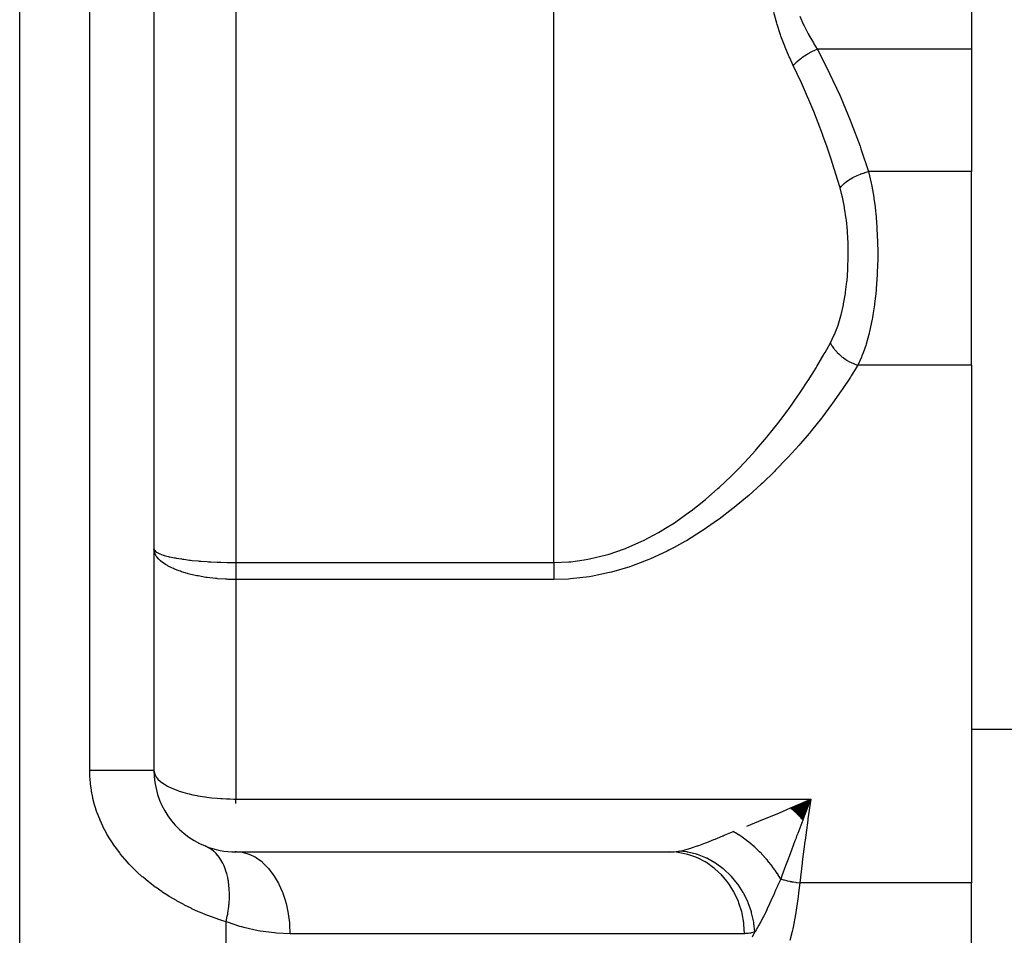
# Model space of a CAD drawing. Extents: x 24 to 1742, y -1013 to 283.
# Drawn here: x 684 to 744, y -679 to -623 of the extents above; entities that cross this region are included whole.
import ezdxf

# ---------------------------------------------------------------- set-up
doc = ezdxf.new("R2010")
doc.units = 0
doc.linetypes.add('DASHED', pattern=[11.05, 8.7, -2.35])
doc.layers.get('0').update_dxf_attribs({"linetype": 'CONTINUOUS'})
doc.layers.add('NEVIDI', color=4, linetype='DASHED')

msp = doc.modelspace()

# ---------------------------------------------------------------- linework, layer by layer
at = {"color": 2}
for p, q in [((692, -604), (692, -669)), ((692, -604), (692, -669)), ((742, -611.564665), (742, -624.89184)), ((742, -624.89184), (742, -632.380968)), ((742, -644.227527), (742, -632.380968)), ((742, -644.227527), (742, -675.888889)), ((742, -666.5), (746, -666.5)), ((692, -669), (692.004265, -669.072876)), ((692, -669.132991), (692, -669.134882)), ((730.949803, -671.33935), (732.158889, -670.764706)), ((730.988609, -671.374934), (732.158889, -670.764706)), ((731.027407, -671.410794), (732.158889, -670.764706)), ((731.066192, -671.446928), (732.158889, -670.764706)), ((731.104958, -671.48333), (732.158889, -670.764706)), ((731.143702, -671.519996), (732.158889, -670.764706)), ((731.182418, -671.556922), (732.158889, -670.764706)), ((731.221101, -671.594102), (732.158889, -670.764706)), ((731.259748, -671.631533), (732.158889, -670.764706)), ((731.298352, -671.66921), (732.158889, -670.764706)), ((731.336909, -671.707127), (732.158889, -670.764706)), ((731.375415, -671.745281), (732.158889, -670.764706)), ((731.413865, -671.783667), (732.158889, -670.764706)), ((731.452254, -671.822279), (732.158889, -670.764706)), ((731.490577, -671.861114), (732.158889, -670.764706)), ((731.528829, -671.900166), (732.158889, -670.764706)), ((731.554949, -671.033727), (731.891351, -670.884518)), ((731.567007, -671.939431), (732.158889, -670.764706)), ((731.605104, -671.978903), (732.158889, -670.764706)), ((731.643117, -672.018578), (732.158889, -670.764706)), ((732.125874, -670.851842), (731.776666, -671.774972)), ((732.158889, -670.764706), (732.125874, -670.851842)), ((731.713731, -671.941661), (731.672895, -672.049878)), ((731.765078, -671.805656), (731.713731, -671.941661)), ((731.776666, -671.774972), (731.765078, -671.805656)), ((696.862029, -673.993809), (697, -674)), ((697, -674), (697, -673.996275)), ((697, -674), (723.514943, -674)), ((742, -683), (742, -675.888889))]:
    msp.add_line(p, q, dxfattribs=at)
for start, end in [(180, 248.004815), (248.004727, 269.999921)]:
    msp.add_arc((697, -669), 5, start, end, dxfattribs=at)
at = {"layer": 'NEVIDI', "color": 7, "linetype": 'CONTINUOUS'}
for p, q in [((683.789754, -745.950033), (683.789754, -594)), ((688.070082, -669), (688.070082, -604)), ((697, -604), (697, -656.291687)), ((716.462589, -656.291687), (716.462589, -604)), ((730.088312, -623.309325), (729.914619, -622.64972)), ((731.501678, -622.869528), (731.729236, -623.395497)), ((730.111239, -623.387476), (730.088312, -623.309325)), ((730.315123, -624.021133), (730.111239, -623.387476)), ((731.729236, -623.395497), (731.758471, -623.457788)), ((731.758471, -623.457788), (732.012581, -623.961792)), ((730.341284, -624.095948), (730.315123, -624.021133)), ((730.570357, -624.704642), (730.341284, -624.095948)), ((732.012581, -623.961792), (732.045106, -624.022173)), ((732.045106, -624.022173), (732.051404, -624.03377)), ((732.051404, -624.03377), (732.32197, -624.506577)), ((730.599024, -624.775837), (730.570357, -624.704642)), ((730.849215, -625.360989), (730.599024, -624.775837)), ((732.280533, -625.01748), (732.377219, -624.971575)), ((732.32197, -624.506577), (732.356811, -624.564268)), ((732.356811, -624.564268), (732.562004, -624.89184)), ((732.377219, -624.971575), (732.387531, -624.96685)), ((732.387531, -624.96685), (732.406886, -624.95807)), ((732.406886, -624.95807), (732.453545, -624.937376)), ((732.453545, -624.937376), (732.562005, -624.891842)), ((742, -624.89184), (732.562004, -624.89184)), ((732.562004, -624.89184), (732.594396, -624.952219)), ((732.594396, -624.952219), (733.249988, -626.233327)), ((730.880211, -625.42953), (730.849215, -625.360989)), ((731.098421, -625.891839), (730.880211, -625.42953)), ((731.350342, -625.636573), (731.447823, -625.552265)), ((731.447823, -625.552265), (731.485235, -625.521533)), ((731.485235, -625.521533), (731.485836, -625.521046)), ((731.485836, -625.521046), (731.494266, -625.514238)), ((731.494266, -625.514238), (731.590067, -625.439631)), ((731.590067, -625.439631), (731.629997, -625.409938)), ((731.629997, -625.409938), (731.647334, -625.397286)), ((731.647334, -625.397286), (731.656344, -625.390767)), ((731.656344, -625.390767), (731.741324, -625.331106)), ((731.741324, -625.331106), (731.783344, -625.302772)), ((731.783344, -625.302772), (731.819155, -625.279201)), ((731.819155, -625.279201), (731.828638, -625.273046)), ((731.828638, -625.273046), (731.900159, -625.227759)), ((731.900159, -625.227759), (731.943924, -625.201004)), ((731.943924, -625.201004), (731.99951, -625.168027)), ((731.99951, -625.168027), (732.009372, -625.162292)), ((732.009372, -625.162292), (732.065009, -625.130571)), ((732.065009, -625.130571), (732.110222, -625.105575)), ((732.110222, -625.105575), (732.186317, -625.065049)), ((732.186317, -625.065049), (732.196482, -625.05978)), ((732.196482, -625.05978), (732.234438, -625.040399)), ((732.234438, -625.040399), (732.280533, -625.01748)), ((731.597698, -626.952334), (731.09842, -625.891838)), ((731.098421, -625.891839), (731.115227, -625.872589)), ((731.115227, -625.872589), (731.195351, -625.785854)), ((731.195351, -625.785854), (731.201316, -625.779694)), ((731.201316, -625.779694), (731.208193, -625.772639)), ((731.208193, -625.772639), (731.226608, -625.753983)), ((731.226608, -625.753983), (731.315848, -625.668029)), ((731.315848, -625.668029), (731.336564, -625.649028)), ((731.336564, -625.649028), (731.344236, -625.642075)), ((731.344236, -625.642075), (731.350342, -625.636573)), ((733.249988, -626.233327), (733.318258, -626.373615)), ((733.318258, -626.373615), (733.936603, -627.710395)), ((731.661563, -627.093897), (731.597698, -626.952334)), ((731.723851, -627.233327), (731.661563, -627.093897)), ((732.289471, -628.565213), (731.723851, -627.233327)), ((733.936603, -627.710395), (734.001006, -627.856959)), ((734.001006, -627.856959), (734.579972, -629.244871)), ((732.348051, -628.710395), (732.289471, -628.565213)), ((732.878116, -630.094037), (732.348051, -628.710395)), ((734.579972, -629.244871), (734.63975, -629.395952)), ((734.63975, -629.395952), (735.178418, -630.832749)), ((732.932907, -630.244801), (732.878116, -630.094037)), ((733.138498, -630.824761), (732.932907, -630.244801)), ((733.426251, -631.677191), (733.138498, -630.824761)), ((735.178418, -630.832749), (735.233698, -630.988557)), ((735.233698, -630.988557), (735.702024, -632.380968)), ((733.476969, -631.83275), (733.426251, -631.677191)), ((733.93223, -633.309842), (733.476969, -631.83275)), ((734.572342, -632.842058), (734.738554, -632.746264)), ((734.738554, -632.746264), (734.771036, -632.728956)), ((734.771036, -632.728956), (734.782957, -632.722711)), ((734.782957, -632.722711), (734.961536, -632.635561)), ((734.961536, -632.635561), (734.996145, -632.619977)), ((734.996145, -632.619977), (735.008804, -632.614377)), ((735.008804, -632.614377), (735.196847, -632.537246)), ((735.196847, -632.537246), (735.233003, -632.523666)), ((735.233003, -632.523666), (735.24597, -632.51889)), ((735.24597, -632.51889), (735.440586, -632.45301)), ((735.440586, -632.45301), (735.477685, -632.441654)), ((735.477685, -632.441654), (735.490955, -632.437684)), ((735.490955, -632.437684), (735.688669, -632.3842)), ((735.688669, -632.3842), (735.702024, -632.380968)), ((735.702024, -632.380968), (735.862229, -633.080307)), ((742, -632.380968), (735.702024, -632.380968)), ((733.952985, -633.380966), (733.93223, -633.309842)), ((733.952985, -633.380968), (734.039762, -633.274099)), ((734.083366, -633.875474), (733.952985, -633.380968)), ((734.039762, -633.274099), (734.059128, -633.252704)), ((734.059128, -633.252704), (734.06615, -633.245123)), ((734.06615, -633.245123), (734.179214, -633.133733)), ((734.179214, -633.133733), (734.20257, -633.112808)), ((734.20257, -633.112808), (734.210974, -633.105426)), ((734.210974, -633.105426), (734.344045, -632.99749)), ((734.344045, -632.99749), (734.371021, -632.977387)), ((734.371021, -632.977387), (734.380667, -632.970326)), ((734.380667, -632.970326), (734.531501, -632.867634)), ((734.531501, -632.867634), (734.561631, -632.848682)), ((734.561631, -632.848682), (734.572342, -632.842058)), ((735.862229, -633.080307), (735.878659, -633.162014)), ((735.878659, -633.162014), (735.899532, -633.269141)), ((735.899532, -633.269141), (736.014233, -633.940616)), ((734.098656, -633.940605), (734.083366, -633.875474)), ((734.224964, -634.560962), (734.098656, -633.940605)), ((736.014233, -633.940616), (736.026862, -634.025423)), ((734.236775, -634.62861), (734.224964, -634.560962)), ((736.026862, -634.025423), (736.094237, -634.53106)), ((736.094237, -634.53106), (736.128465, -634.834199)), ((734.332056, -635.273254), (734.236775, -634.62861)), ((736.128465, -634.834199), (736.1376, -634.922408)), ((736.1376, -634.922408), (736.20698, -635.761844)), ((734.340657, -635.343543), (734.332056, -635.273254)), ((734.406502, -636.012343), (734.340657, -635.343543)), ((736.20698, -635.761844), (736.212179, -635.844653)), ((734.408052, -636.03245), (734.406502, -636.012343)), ((734.41204, -636.085689), (734.408052, -636.03245)), ((734.448556, -636.769378), (734.41204, -636.085689)), ((736.212179, -635.844653), (736.212738, -635.853837)), ((736.212738, -635.853837), (736.249717, -636.708031)), ((734.450885, -636.842548), (734.448556, -636.769378)), ((734.458333, -637.527016), (734.450885, -636.842548)), ((736.249717, -636.708031), (736.25196, -636.799886)), ((736.25196, -636.799886), (736.257798, -637.186073)), ((734.436206, -638.285283), (734.4576, -637.600246)), ((734.4576, -637.600246), (734.458333, -637.527016)), ((736.257798, -637.186073), (736.257098, -637.655049)), ((736.255962, -637.746637), (736.232697, -638.531122)), ((736.257098, -637.655049), (736.255962, -637.746637)), ((734.381531, -639.038111), (734.40806, -638.729237)), ((734.40806, -638.729237), (734.432351, -638.358528)), ((734.432351, -638.358528), (734.436206, -638.285283)), ((736.224744, -638.694805), (736.165777, -639.54165)), ((736.22933, -638.60317), (736.224744, -638.694805)), ((736.232697, -638.531122), (736.22933, -638.60317)), ((734.294811, -639.765612), (734.374561, -639.109483)), ((734.374561, -639.109483), (734.381531, -639.038111)), ((734.174848, -640.467513), (734.284685, -639.834702)), ((734.284685, -639.834702), (734.294811, -639.765612)), ((736.135975, -639.855216), (736.066897, -640.448172)), ((736.157767, -639.630713), (736.135975, -639.855216)), ((736.165777, -639.54165), (736.157767, -639.630713)), ((734.019465, -641.141263), (734.161433, -640.533805)), ((734.161433, -640.533805), (734.174848, -640.467513)), ((736.055422, -640.534151), (735.964114, -641.134479)), ((736.066897, -640.448172), (736.055422, -640.534151)), ((733.830269, -641.770243), (734.002653, -641.204102)), ((734.002653, -641.204102), (734.019465, -641.141263)), ((735.964114, -641.134479), (735.93129, -641.322179)), ((733.606681, -642.351533), (733.810206, -641.828445)), ((733.810206, -641.828445), (733.830269, -641.770243)), ((735.916077, -641.40521), (735.756669, -642.15989)), ((735.93129, -641.322179), (735.916077, -641.40521)), ((733.36133, -642.858214), (733.583199, -642.405143)), ((733.583199, -642.405143), (733.606681, -642.351533)), ((735.711, -642.345705), (735.544965, -642.940363)), ((735.737829, -642.237908), (735.711, -642.345705)), ((735.756669, -642.15989), (735.737829, -642.237908)), ((733.138378, -643.264321), (733.361331, -642.85822)), ((733.36133, -642.858214), (733.366474, -642.868817)), ((733.366474, -642.868817), (733.432475, -642.991833)), ((733.432475, -642.991833), (733.4592, -643.036298)), ((733.4592, -643.036298), (733.477742, -643.065738)), ((735.522498, -643.012704), (735.368567, -643.466879)), ((735.544965, -642.940363), (735.522498, -643.012704)), ((732.535459, -644.303811), (732.990723, -643.526485)), ((732.990723, -643.526485), (733.038348, -643.442495)), ((733.038348, -643.442495), (733.138378, -643.264321)), ((733.477742, -643.065738), (733.561281, -643.186899)), ((733.561281, -643.186899), (733.594158, -643.230359)), ((733.594158, -643.230359), (733.6167, -643.259008)), ((733.6167, -643.259008), (733.716367, -643.376164)), ((733.716367, -643.376164), (733.754848, -643.417845)), ((733.754848, -643.417845), (733.781002, -643.445195)), ((733.781002, -643.445195), (733.895008, -643.556292)), ((733.895008, -643.556292), (733.938386, -643.595469)), ((733.938386, -643.595469), (733.967655, -643.621037)), ((733.967655, -643.621037), (734.094046, -643.724138)), ((735.368567, -643.466879), (735.295259, -643.66117)), ((734.094046, -643.724138), (734.141357, -643.759937)), ((734.141357, -643.759937), (734.173579, -643.783519)), ((734.173579, -643.783519), (734.309852, -643.876595)), ((734.309852, -643.876595), (734.360565, -643.908659)), ((734.360565, -643.908659), (734.394874, -643.929603)), ((734.394874, -643.929603), (734.538891, -644.011245)), ((734.538891, -644.011245), (734.591942, -644.038866)), ((734.591942, -644.038866), (734.627741, -644.056789)), ((734.627741, -644.056789), (734.77681, -644.125427)), ((735.051203, -644.227527), (734.643679, -644.879464)), ((734.77681, -644.125427), (734.831433, -644.148222)), ((734.831433, -644.148222), (734.868085, -644.162824)), ((734.868085, -644.162824), (735.019742, -644.217384)), ((735.019742, -644.217384), (735.051205, -644.227525)), ((735.268866, -643.728095), (735.051203, -644.227527)), ((742, -644.227527), (735.051203, -644.227527)), ((735.295259, -643.66117), (735.268866, -643.728095)), ((732.002347, -645.161188), (732.48485, -644.387527)), ((732.48485, -644.387527), (732.535459, -644.303811)), ((731.597774, -645.77845), (731.948246, -645.245322)), ((731.948246, -645.245322), (732.002347, -645.161188)), ((734.592025, -644.959794), (734.087499, -645.719557)), ((734.643679, -644.879464), (734.592025, -644.959794)), ((731.380547, -646.098974), (731.437272, -646.015982)), ((731.437272, -646.015982), (731.597774, -645.77845)), ((734.033164, -645.798832), (733.49736, -646.556413)), ((734.087499, -645.719557), (734.033164, -645.798832)), ((730.840514, -646.865278), (731.380547, -646.098974)), ((733.439808, -646.63531), (732.872675, -647.389237)), ((733.49736, -646.556413), (733.439808, -646.63531)), ((730.210592, -647.708723), (730.780642, -646.947696)), ((730.780642, -646.947696), (730.840514, -646.865278)), ((729.810762, -648.218107), (730.147457, -647.790457)), ((730.147457, -647.790457), (730.210592, -647.708723)), ((732.811753, -647.467806), (732.212631, -648.217268)), ((732.872675, -647.389237), (732.811753, -647.467806)), ((729.546281, -648.544567), (729.810762, -648.218107)), ((732.147185, -648.296682), (731.962147, -648.518715)), ((732.212631, -648.217268), (732.147185, -648.296682)), ((728.851595, -649.364135), (729.48054, -648.624454)), ((729.48054, -648.624454), (729.546281, -648.544567)), ((731.515866, -649.039551), (731.44664, -649.118543)), ((731.962147, -648.518715), (731.515866, -649.039551)), ((728.124899, -650.165612), (728.782562, -649.442676)), ((728.782562, -649.442676), (728.851595, -649.364135)), ((731.44664, -649.118543), (730.782368, -649.853034)), ((727.806941, -650.499106), (728.052348, -650.242611)), ((728.052348, -650.242611), (728.124899, -650.165612)), ((730.709072, -649.931541), (730.014437, -650.651523)), ((730.782368, -649.853034), (730.709072, -649.931541)), ((727.363818, -650.947001), (727.806941, -650.499106)), ((729.938581, -650.727568), (729.211406, -651.431772)), ((730.014437, -650.651523), (729.938581, -650.727568)), ((726.565896, -651.705224), (727.287831, -651.021859)), ((727.287831, -651.021859), (727.363818, -650.947001)), ((729.211406, -651.431772), (729.132033, -651.505972)), ((725.728665, -652.435852), (726.486235, -651.77758)), ((726.486235, -651.77758), (726.565896, -651.705224)), ((729.132033, -651.505972), (728.370337, -652.192073)), ((724.844959, -653.136456), (725.618578, -652.527058)), ((725.618578, -652.527058), (725.644037, -652.506066)), ((725.644037, -652.506066), (725.728665, -652.435852)), ((728.287145, -652.264212), (727.488549, -652.929363)), ((728.370337, -652.192073), (728.287145, -652.264212)), ((723.91447, -653.79747), (724.756573, -653.2026)), ((724.756573, -653.2026), (724.844959, -653.136456)), ((727.401433, -652.998963), (726.562428, -653.639923)), ((727.488549, -652.929363), (727.401433, -652.998963)), ((723.281309, -654.202732), (723.822783, -653.858385)), ((723.822783, -653.858385), (723.91447, -653.79747)), ((726.471307, -653.706344), (725.585275, -654.320098)), ((726.562428, -653.639923), (726.471307, -653.706344)), ((721.937181, -654.944039), (722.850534, -654.457906)), ((722.850534, -654.457906), (722.946042, -654.402766)), ((722.946042, -654.402766), (723.281309, -654.202732)), ((725.488316, -654.383762), (724.558791, -654.959407)), ((725.585275, -654.320098), (725.488316, -654.383762)), ((720.880072, -655.413555), (721.83649, -654.993076)), ((721.83649, -654.993076), (721.937181, -654.944039)), ((724.456534, -655.018909), (723.805379, -655.38005)), ((724.558791, -654.959407), (724.456534, -655.018909)), ((692.026654, -655.648081), (692, -655.456918)), ((692.013839, -655.502565), (692.036037, -655.556119)), ((692.036028, -655.679114), (692.026654, -655.648081)), ((692.045003, -655.705187), (692.036028, -655.679114)), ((692.036037, -655.556119), (692.039754, -655.561097)), ((692.039754, -655.561097), (692.046684, -655.569785)), ((692.046684, -655.569785), (692.142909, -655.653616)), ((692.142909, -655.653616), (692.158412, -655.663872)), ((692.158412, -655.663872), (692.16344, -655.667084)), ((692.16344, -655.667084), (692.320899, -655.749314)), ((719.774207, -655.797796), (720.775548, -655.454548)), ((720.775548, -655.454548), (720.832985, -655.432143)), ((720.832985, -655.432143), (720.880072, -655.413555)), ((723.38388, -655.597489), (722.373917, -656.066388)), ((723.489333, -655.544292), (723.38388, -655.597489)), ((723.805379, -655.38005), (723.489333, -655.544292)), ((692.123628, -655.867259), (692.045003, -655.705187)), ((692.142903, -655.897756), (692.123628, -655.867259)), ((692.179149, -655.949783), (692.142903, -655.897756)), ((692.29144, -656.082539), (692.179149, -655.949783)), ((692.32073, -656.112374), (692.29144, -656.082539)), ((692.400151, -656.186419), (692.32073, -656.112374)), ((692.320899, -655.749314), (692.35169, -655.762582)), ((692.35169, -655.762582), (692.354363, -655.763703)), ((692.354363, -655.763703), (692.56707, -655.841067)), ((692.528598, -656.290357), (692.400151, -656.186419)), ((692.567154, -656.318633), (692.528598, -656.290357)), ((692.56707, -655.841067), (692.606763, -655.853501)), ((692.606763, -655.853501), (692.623597, -655.858626)), ((692.623597, -655.858626), (692.877136, -655.9272)), ((692.877136, -655.9272), (692.92603, -655.938898)), ((692.92603, -655.938898), (692.962918, -655.947452)), ((692.962918, -655.947452), (693.251826, -656.007589)), ((693.251826, -656.007589), (693.309552, -656.018351)), ((693.309552, -656.018351), (693.366272, -656.028574)), ((693.366272, -656.028574), (693.684461, -656.080229)), ((693.684461, -656.080229), (693.749533, -656.089734)), ((693.749533, -656.089734), (693.827291, -656.10067)), ((693.827291, -656.10067), (694.170115, -656.143937)), ((694.170115, -656.143937), (694.241805, -656.152055)), ((694.241805, -656.152055), (694.339306, -656.162626)), ((694.339306, -656.162626), (694.697273, -656.197093)), ((694.697273, -656.197093), (694.774287, -656.203673)), ((694.774287, -656.203673), (694.892988, -656.21327)), ((694.892988, -656.21327), (695.26091, -656.239076)), ((695.26091, -656.239076), (695.343193, -656.244076)), ((695.343193, -656.244076), (695.480468, -656.251818)), ((695.480468, -656.251818), (695.857091, -656.269363)), ((695.857091, -656.269363), (695.941951, -656.272592)), ((695.941951, -656.272592), (696.09194, -656.277667)), ((696.09194, -656.277667), (696.467005, -656.286896)), ((696.467005, -656.286896), (696.553892, -656.288336)), ((696.553892, -656.288336), (696.7182, -656.290354)), ((696.7182, -656.290354), (697, -656.291687)), ((716.462589, -656.291687), (717.374063, -656.254315)), ((717.374063, -656.254315), (717.487908, -656.244384)), ((717.487908, -656.244384), (718.313855, -656.13735)), ((718.313855, -656.13735), (718.531091, -656.098987)), ((718.531091, -656.098987), (718.642606, -656.077642)), ((718.642606, -656.077642), (719.666081, -655.829498)), ((719.666081, -655.829498), (719.774207, -655.797796)), ((722.263615, -656.11315), (721.206783, -656.516703)), ((722.373917, -656.066388), (722.263615, -656.11315)), ((692.703826, -656.410513), (692.567154, -656.318633)), ((692.829561, -656.485726), (692.703826, -656.410513)), ((692.876969, -656.51218), (692.829561, -656.485726)), ((693.084816, -656.618032), (692.876969, -656.51218)), ((693.195323, -656.6686), (693.084816, -656.618032)), ((693.251752, -656.693107), (693.195323, -656.6686)), ((693.536378, -656.805076), (693.251752, -656.693107)), ((693.620299, -656.83482), (693.536378, -656.805076)), ((693.684461, -656.856668), (693.620299, -656.83482)), ((694.050241, -656.968049), (693.684461, -656.856668)), ((697, -656.291687), (716.462589, -656.291687)), ((697, -656.291687), (697, -656.353622)), ((697, -656.353622), (697, -656.365751)), ((697, -656.365751), (697, -656.439608)), ((697, -656.439608), (697, -656.451691)), ((697, -656.451691), (697, -656.468649)), ((697, -656.468649), (697, -656.525387)), ((697, -656.525387), (697, -656.537415)), ((697, -656.537415), (697, -656.610733)), ((697, -656.610733), (697, -656.622703)), ((697, -656.622703), (697, -656.695288)), ((697, -656.695288), (697, -656.707375)), ((697, -656.707375), (697, -656.712766)), ((697, -656.712766), (697, -656.779363)), ((697, -656.779363), (697, -656.791145)), ((697, -656.791145), (697, -656.862349)), ((697, -656.862349), (697, -656.873982)), ((697, -656.873982), (697, -656.944345)), ((716.462589, -656.291687), (716.462589, -656.307732)), ((716.462589, -656.307732), (716.462589, -656.403944)), ((716.462589, -656.403944), (716.462589, -656.432049)), ((716.462589, -656.432049), (716.462589, -656.468649)), ((716.462589, -656.468649), (716.462589, -656.527919)), ((716.462589, -656.527919), (716.462589, -656.555811)), ((716.462589, -656.555811), (716.462589, -656.65096)), ((716.462589, -656.65096), (716.462589, -656.678528)), ((716.462589, -656.678528), (716.462589, -656.712765)), ((716.462589, -656.712765), (716.462589, -656.772562)), ((716.462589, -656.772562), (716.462589, -656.799818)), ((716.462589, -656.799818), (716.462589, -656.892293)), ((716.462589, -656.892293), (716.462589, -656.919071)), ((719.985865, -656.882623), (719.865453, -656.912906)), ((721.090525, -656.556172), (719.985865, -656.882623)), ((721.206783, -656.516703), (721.090525, -656.556172)), ((694.09858, -656.981248), (694.050241, -656.968049)), ((694.169637, -657.000063), (694.09858, -656.981248)), ((694.617143, -657.103828), (694.169637, -657.000063)), ((694.62184, -657.104792), (694.617143, -657.103828)), ((694.69736, -657.119962), (694.62184, -657.104792)), ((695.17967, -657.202943), (694.69736, -657.119962)), ((695.226974, -657.209862), (695.17967, -657.202943)), ((695.260928, -657.2147), (695.226974, -657.209862)), ((695.772208, -657.275148), (695.260928, -657.2147)), ((695.857438, -657.283049), (695.772208, -657.275148)), ((695.868705, -657.284049), (695.857438, -657.283049)), ((696.380498, -657.318691), (695.868705, -657.284049)), ((696.466979, -657.322507), (696.380498, -657.318691)), ((696.530794, -657.324952), (696.466979, -657.322507)), ((697, -657.333353), (696.530794, -657.324952)), ((697, -656.944345), (697, -656.950547)), ((697, -656.950547), (697, -656.955749)), ((697, -656.955749), (697, -657.025138)), ((697, -657.025138), (697, -657.036413)), ((697, -657.036413), (697, -657.104618)), ((697, -657.104618), (697, -657.115693)), ((697, -657.115693), (697, -657.178203)), ((697, -657.178203), (697, -657.182526)), ((697, -657.182526), (697, -657.193426)), ((697, -657.193426), (697, -657.258824)), ((697, -657.258824), (697, -657.269414)), ((697, -657.269414), (697, -657.333138)), ((697, -657.333138), (697, -657.333353)), ((697, -657.333353), (697, -670.764706)), ((716.462589, -657.333353), (697, -657.333353)), ((716.462589, -656.919071), (716.462589, -656.950548)), ((716.462589, -656.950548), (716.462589, -657.009712)), ((716.462589, -657.009712), (716.462589, -657.035919)), ((716.462589, -657.035919), (716.462589, -657.124399)), ((716.462589, -657.124399), (716.462589, -657.149895)), ((716.462589, -657.149895), (716.462589, -657.178202)), ((716.462589, -657.178202), (716.462589, -657.235882)), ((716.462589, -657.235882), (716.462589, -657.260515)), ((716.462589, -657.260515), (716.462589, -657.333353)), ((717.340883, -657.305398), (716.462589, -657.333353)), ((717.465181, -657.296899), (717.340883, -657.305398)), ((718.616367, -657.164901), (717.465181, -657.296899)), ((718.737883, -657.145361), (718.616367, -657.164901)), ((719.865453, -656.912906), (718.737883, -657.145361)), ((688.075692, -669.289611), (688.070082, -669)), ((688.070082, -669), (688.182193, -669)), ((688.076931, -669.320047), (688.075692, -669.289611)), ((688.079433, -669.374074), (688.076931, -669.320047)), ((688.110213, -669.775174), (688.079433, -669.374074)), ((688.182193, -669), (688.359716, -669)), ((688.359716, -669), (688.604525, -669)), ((688.604525, -669), (688.782856, -669)), ((688.782856, -669), (688.969866, -669)), ((688.969866, -669), (689.186452, -669)), ((689.186452, -669), (689.355531, -669)), ((689.355531, -669), (689.546962, -669)), ((689.546962, -669), (689.733837, -669)), ((689.733837, -669), (689.89059, -669)), ((689.89059, -669), (690.081445, -669)), ((690.081445, -669), (690.237871, -669)), ((690.237871, -669), (690.379928, -669)), ((690.379928, -669), (690.564222, -669)), ((690.564222, -669), (690.690648, -669)), ((690.690648, -669), (690.816046, -669)), ((690.816046, -669), (690.987391, -669)), ((690.987391, -669), (691.084942, -669)), ((691.084942, -669), (691.191462, -669)), ((691.191462, -669), (691.343703, -669)), ((691.343703, -669), (691.414743, -669)), ((691.414743, -669), (691.50053, -669)), ((691.50053, -669), (691.627154, -669)), ((691.627154, -669), (691.67451, -669)), ((691.67451, -669), (691.738476, -669)), ((691.738476, -669), (691.833141, -669)), ((691.833141, -669), (691.860339, -669)), ((691.860339, -669), (691.901388, -669)), ((691.901388, -669), (691.958095, -669)), ((691.958095, -669), (691.969229, -669)), ((691.969229, -669), (691.986671, -669)), ((691.986671, -669), (692, -669)), ((692.004053, -669), (692.005654, -669)), ((692.004265, -669.072876), (692.045009, -669.23625)), ((692.045009, -669.23625), (692.077191, -669.308889)), ((692.077191, -669.308889), (692.160084, -669.442968)), ((692.160084, -669.442968), (692.179191, -669.468203)), ((692.179191, -669.468203), (692.239835, -669.539992)), ((688.115987, -669.829015), (688.110213, -669.775174)), ((688.170788, -670.226784), (688.115987, -669.829015)), ((692.239835, -669.539992), (692.400103, -669.691706)), ((692.400103, -669.691706), (692.490935, -669.762576)), ((692.490935, -669.762576), (692.703826, -669.902791)), ((692.703826, -669.902791), (692.761334, -669.936041)), ((692.761334, -669.936041), (692.828932, -669.973132)), ((692.828932, -669.973132), (693.084872, -670.097628)), ((693.084872, -670.097628), (693.252027, -670.168054)), ((688.17977, -670.280104), (688.170788, -670.226784)), ((688.258434, -670.674928), (688.17977, -670.280104)), ((688.270606, -670.727805), (688.258434, -670.674928)), ((688.373027, -671.119585), (688.270606, -670.727805)), ((693.252027, -670.168054), (693.496377, -670.258998)), ((693.496377, -670.258998), (693.536384, -670.272712)), ((693.536384, -670.272712), (693.761951, -670.344657)), ((693.761951, -670.344657), (694.050229, -670.424888)), ((694.050229, -670.424888), (694.1451, -670.44876)), ((694.1451, -670.44876), (694.368872, -670.500609)), ((694.368872, -670.500609), (694.617162, -670.55142)), ((694.617162, -670.55142), (694.673675, -670.562067)), ((694.673675, -670.562067), (695.102633, -670.632711)), ((695.102633, -670.632711), (695.122587, -670.635581)), ((695.122587, -670.635581), (695.226994, -670.650031)), ((695.226994, -670.650031), (695.514112, -670.68498)), ((695.514112, -670.68498), (695.859195, -670.718159)), ((695.859195, -670.718159), (695.868708, -670.718942)), ((695.868708, -670.718942), (696.087649, -670.735079)), ((696.087649, -670.735079), (696.164172, -670.739874)), ((696.164172, -670.739874), (696.433055, -670.753325)), ((688.388429, -671.172162), (688.373027, -671.119585)), ((688.514648, -671.560718), (688.388429, -671.172162)), ((696.433055, -670.753325), (696.530832, -670.75692)), ((696.530832, -670.75692), (696.668468, -670.760822)), ((696.668468, -670.760822), (696.872047, -670.764128)), ((696.872047, -670.764128), (697, -670.764706)), ((697, -670.764706), (732.158889, -670.764706)), ((697, -671.033715), (697, -670.764706)), ((730.65499, -671.425672), (730.91937, -671.311565)), ((730.91937, -671.311565), (731.554949, -671.033727)), ((731.891351, -670.884518), (732.158889, -670.764706)), ((732.158889, -670.764706), (731.989636, -671.980737)), ((688.533187, -671.612631), (688.514648, -671.560718)), ((688.683611, -671.998417), (688.533187, -671.612631)), ((728.994532, -672.123973), (729.437593, -671.940669)), ((729.437593, -671.940669), (729.696706, -671.832485)), ((729.696706, -671.832485), (730.247147, -671.600104)), ((730.247147, -671.600104), (730.65499, -671.425672)), ((688.705433, -672.049997), (688.683611, -671.998417)), ((688.879386, -672.430946), (688.705433, -672.049997)), ((688.904209, -672.481514), (688.879386, -672.430946)), ((689.099898, -672.853821), (688.904209, -672.481514)), ((728.261387, -672.422978), (728.508099, -672.322937)), ((728.508099, -672.322937), (728.994532, -672.123973)), ((731.672895, -672.049878), (731.363741, -672.870806)), ((731.98012, -672.050455), (731.814514, -673.289293)), ((731.989636, -671.980737), (731.98012, -672.050455)), ((689.127625, -672.903251), (689.099898, -672.853821)), ((689.344344, -673.266402), (689.127625, -672.903251)), ((726.31302, -673.211091), (726.792431, -673.013575)), ((726.792431, -673.013575), (726.79961, -673.010626)), ((726.79961, -673.010626), (726.866139, -672.983326)), ((726.866139, -672.983326), (727.388194, -672.772266)), ((727.388194, -672.772266), (727.421996, -672.758853)), ((727.546716, -672.829404), (727.421991, -672.758855)), ((727.554016, -672.833656), (727.546716, -672.829404)), ((727.666164, -672.900695), (727.554016, -672.833656)), ((727.687258, -672.913664), (727.666164, -672.900695)), ((727.714786, -672.930759), (727.687258, -672.913664)), ((727.722074, -672.935319), (727.714786, -672.930759)), ((727.882299, -673.039001), (727.722074, -672.935319)), ((727.889557, -673.043854), (727.882299, -673.039001)), ((727.945254, -673.08156), (727.889557, -673.043854)), ((727.966197, -673.095948), (727.945254, -673.08156)), ((728.048929, -673.153912), (727.966197, -673.095948)), ((731.299015, -673.043105), (731.241565, -673.196184)), ((731.363741, -672.870806), (731.299015, -673.043105)), ((689.374845, -673.314559), (689.344344, -673.266402)), ((689.612287, -673.668623), (689.374845, -673.314559)), ((689.645617, -673.715657), (689.612287, -673.668623)), ((689.903501, -674.060686), (689.645617, -673.715657)), ((695.190052, -673.662785), (695.12735, -673.636074)), ((695.380915, -673.762278), (695.190052, -673.662785)), ((724.879083, -673.753781), (725.2269, -673.635935)), ((725.2269, -673.635935), (725.262643, -673.623115)), ((725.262643, -673.623115), (725.321889, -673.601616)), ((725.321889, -673.601616), (725.736893, -673.443756)), ((725.736893, -673.443756), (725.800591, -673.418617)), ((725.800591, -673.418617), (725.950044, -673.358932)), ((725.950044, -673.358932), (726.244785, -673.239104)), ((726.244785, -673.239104), (726.31302, -673.211091)), ((728.056141, -673.159051), (728.048929, -673.153912)), ((728.214355, -673.275285), (728.056141, -673.159051)), ((728.221507, -673.2807), (728.214355, -673.275285)), ((728.221613, -673.28078), (728.221507, -673.2807)), ((728.242291, -673.296513), (728.221613, -673.28078)), ((728.37826, -673.402905), (728.242291, -673.296513)), ((728.385334, -673.408581), (728.37826, -673.402905)), ((728.4936, -673.49722), (728.385334, -673.408581)), ((728.513884, -673.5142), (728.4936, -673.49722)), ((728.540316, -673.536504), (728.513884, -673.5142)), ((728.547308, -673.542437), (728.540316, -673.536504)), ((728.700232, -673.675825), (728.547308, -673.542437)), ((728.707124, -673.682001), (728.700232, -673.675825)), ((728.759932, -673.729807), (728.707124, -673.682001)), ((728.779753, -673.747971), (728.759932, -673.729807)), ((728.857727, -673.820624), (728.779753, -673.747971)), ((731.198069, -673.312175), (730.983202, -673.886485)), ((731.241565, -673.196184), (731.198069, -673.312175)), ((731.805308, -673.359651), (731.645417, -674.609383)), ((731.814514, -673.289293), (731.805308, -673.359651)), ((689.939515, -674.106441), (689.903501, -674.060686)), ((690.217676, -674.442388), (689.939515, -674.106441)), ((695.393579, -673.769922), (695.380915, -673.762278)), ((695.42024, -673.786468), (695.393579, -673.769922)), ((695.514512, -673.850139), (695.42024, -673.786468)), ((695.661993, -673.96758), (695.514512, -673.850139)), ((695.673401, -673.977664), (695.661993, -673.96758)), ((695.721089, -674.021513), (695.673401, -673.977664)), ((695.804556, -674.105298), (695.721089, -674.021513)), ((695.912164, -674.228281), (695.804556, -674.105298)), ((695.922165, -674.240669), (695.912164, -674.228281)), ((695.984169, -674.321546), (695.922165, -674.240669)), ((696.055438, -674.424073), (695.984169, -674.321546)), ((697.312758, -674.022077), (696.999993, -674)), ((697, -673.996275), (697, -673.959095)), ((697.387521, -674.033922), (697.312758, -674.022077)), ((697.406519, -674.03734), (697.387521, -674.033922)), ((697.754164, -674.129659), (697.406519, -674.03734)), ((697.825551, -674.155785), (697.754164, -674.129659)), ((697.844152, -674.163005), (697.825551, -674.155785)), ((698.182071, -674.324956), (697.844152, -674.163005)), ((698.248964, -674.364249), (698.182071, -674.324956)), ((723.946184, -674.022079), (723.514939, -674)), ((723.514943, -674), (723.779621, -673.990277)), ((723.779621, -673.990277), (723.819374, -673.987098)), ((723.819374, -673.987098), (724.051868, -673.959103)), ((724.036026, -674.032259), (723.946184, -674.022079)), ((724.049156, -674.03391), (724.036026, -674.032259)), ((724.554785, -674.129662), (724.049156, -674.03391)), ((724.051868, -673.959103), (724.08476, -673.953808)), ((724.08476, -673.953808), (724.117139, -673.948263)), ((724.592027, -674.002074), (724.117138, -673.948262)), ((724.117139, -673.948263), (724.419317, -673.884279)), ((724.419317, -673.884279), (724.469935, -673.871671)), ((724.469935, -673.871671), (724.600136, -673.837078)), ((724.640522, -674.152279), (724.554785, -674.129662)), ((724.636864, -674.009864), (724.592027, -674.002074)), ((724.600136, -673.837078), (724.824354, -673.77101)), ((724.649656, -674.012172), (724.636864, -674.009864)), ((724.653328, -674.15582), (724.640522, -674.152279)), ((725.181421, -674.142801), (724.649656, -674.012172)), ((725.144643, -674.324906), (724.653328, -674.15582)), ((724.824354, -673.77101), (724.879083, -673.753781)), ((725.2247, -674.358866), (725.144643, -674.324906)), ((725.225271, -674.156665), (725.181421, -674.142801)), ((725.237746, -674.160698), (725.225271, -674.156665)), ((725.752911, -674.362627), (725.237746, -674.160698)), ((728.8645, -673.827027), (728.857727, -673.820624)), ((729.012488, -673.970633), (728.8645, -673.827027)), ((729.019142, -673.977261), (729.012488, -673.970633)), ((729.038366, -673.996495), (729.019142, -673.977261)), ((729.164192, -674.125557), (729.038366, -673.996495)), ((729.170706, -674.132391), (729.164192, -674.125557)), ((729.269802, -674.238274), (729.170706, -674.132391)), ((729.288294, -674.258439), (729.269802, -674.238274)), ((729.312353, -674.284868), (729.288294, -674.258439)), ((729.318872, -674.292069), (729.312353, -674.284868)), ((729.457017, -674.448597), (729.318872, -674.292069)), ((730.837116, -674.27826), (730.772932, -674.450737)), ((730.983202, -673.886485), (730.837116, -674.27826)), ((690.256434, -674.486933), (690.217676, -674.442388)), ((690.486243, -674.740934), (690.256434, -674.486933)), ((690.554873, -674.813648), (690.486243, -674.740934)), ((690.596174, -674.856753), (690.554873, -674.813648)), ((690.912247, -675.171602), (690.596174, -674.856753)), ((696.128074, -674.54088), (696.055438, -674.424073)), ((696.13662, -674.555551), (696.128074, -674.54088)), ((696.205543, -674.682118), (696.13662, -674.555551)), ((696.263464, -674.80167), (696.205543, -674.682118)), ((696.307139, -674.901619), (696.263464, -674.80167)), ((696.313977, -674.91815), (696.307139, -674.901619)), ((696.381727, -675.097583), (696.313977, -674.91815)), ((698.266681, -674.375077), (698.248964, -674.364249)), ((698.588579, -674.60435), (698.266681, -674.375077)), ((698.650058, -674.655605), (698.588579, -674.60435)), ((698.66666, -674.669885), (698.650058, -674.655605)), ((698.966511, -674.962825), (698.66666, -674.669885)), ((725.236955, -674.364231), (725.2247, -674.358866)), ((725.705139, -674.604283), (725.236955, -674.364231)), ((725.778495, -674.648487), (725.705139, -674.604283)), ((725.795028, -674.382321), (725.752911, -674.362627)), ((725.789985, -674.655584), (725.778495, -674.648487)), ((726.226408, -674.96288), (725.789985, -674.655584)), ((725.807032, -674.388027), (725.795028, -674.382321)), ((726.297323, -674.658039), (725.807032, -674.388027)), ((726.33702, -674.683248), (726.297323, -674.658039)), ((726.348292, -674.690504), (726.33702, -674.683248)), ((726.805279, -675.023904), (726.348292, -674.690504)), ((729.463377, -674.455989), (729.457017, -674.448597)), ((729.510617, -674.511439), (729.463377, -674.455989)), ((729.528349, -674.5325), (729.510617, -674.511439)), ((729.597787, -674.616302), (729.528349, -674.5325)), ((729.603966, -674.623864), (729.597787, -674.616302)), ((729.734527, -674.787858), (729.603966, -674.623864)), ((729.740275, -674.795268), (729.734527, -674.787858)), ((729.740361, -674.795379), (729.740275, -674.795268)), ((729.757091, -674.817045), (729.740361, -674.795379)), ((729.866659, -674.962553), (729.757091, -674.817045)), ((730.628224, -674.840405), (730.399648, -675.458507)), ((730.741124, -674.53629), (730.628224, -674.840405)), ((730.772932, -674.450737), (730.741124, -674.53629)), ((731.63654, -674.680395), (731.488964, -675.888889)), ((731.645417, -674.609383), (731.63654, -674.680395)), ((690.955668, -675.212908), (690.912247, -675.171602)), ((691.285595, -675.512874), (690.955668, -675.212908)), ((691.330645, -675.552039), (691.285595, -675.512874)), ((691.674352, -675.837963), (691.330645, -675.552039)), ((696.425522, -675.232528), (696.381727, -675.097583)), ((696.446907, -675.305624), (696.425522, -675.232528)), ((696.452002, -675.323869), (696.446907, -675.305624)), ((696.510068, -675.561622), (696.452002, -675.323869)), ((699.021534, -675.02445), (698.966511, -674.962825)), ((699.036857, -675.042089), (699.021534, -675.02445)), ((699.309051, -675.393949), (699.036857, -675.042089)), ((699.357021, -675.464465), (699.309051, -675.393949)), ((699.370528, -675.484842), (699.357021, -675.464465)), ((699.610038, -675.889992), (699.370528, -675.484842)), ((726.291674, -675.015738), (726.226408, -674.96288)), ((726.302188, -675.024437), (726.291674, -675.015738)), ((726.698701, -675.394025), (726.302188, -675.024437)), ((726.755413, -675.454317), (726.698701, -675.394025)), ((726.764769, -675.464466), (726.755413, -675.454317)), ((727.113626, -675.889996), (726.764769, -675.464466)), ((726.841878, -675.0542), (726.805279, -675.023904)), ((726.852347, -675.062973), (726.841878, -675.0542)), ((727.268639, -675.45438), (726.852347, -675.062973)), ((727.301548, -675.489267), (727.268639, -675.45438)), ((727.310868, -675.499266), (727.301548, -675.489267)), ((727.679424, -675.942114), (727.310868, -675.499266)), ((729.872292, -674.97021), (729.866659, -674.962553)), ((729.957614, -675.088391), (729.872292, -674.97021)), ((729.973434, -675.110774), (729.957614, -675.088391)), ((729.993971, -675.14006), (729.973434, -675.110774)), ((729.999516, -675.148012), (729.993971, -675.14006)), ((730.116592, -675.320555), (729.999516, -675.148012)), ((730.121797, -675.328441), (730.116592, -675.320555)), ((730.161352, -675.389007), (730.121797, -675.328441)), ((730.176154, -675.411967), (730.161352, -675.389007)), ((730.233923, -675.503174), (730.176154, -675.411967)), ((730.238897, -675.511151), (730.233923, -675.503174)), ((730.326975, -675.655846), (730.238897, -675.511151)), ((730.399648, -675.458507), (730.326973, -675.655853)), ((691.721408, -675.875427), (691.674352, -675.837963)), ((692.07784, -676.147161), (691.721408, -675.875427)), ((692.126532, -676.182711), (692.07784, -676.147161)), ((696.539026, -675.709821), (696.510068, -675.561622)), ((696.545607, -675.747746), (696.539026, -675.709821)), ((696.548907, -675.767505), (696.545607, -675.747746)), ((696.588581, -676.066928), (696.548907, -675.767505)), ((696.602, -676.222319), (696.588581, -676.066928)), ((699.650365, -675.967695), (699.610038, -675.889992)), ((699.661935, -675.990583), (699.650365, -675.967695)), ((699.864074, -676.442011), (699.661935, -675.990583)), ((727.161144, -675.956203), (727.113626, -675.889996)), ((727.16924, -675.967714), (727.161144, -675.956203)), ((727.463981, -676.442186), (727.16924, -675.967714)), ((727.708159, -675.981104), (727.679424, -675.942114)), ((727.716261, -675.992233), (727.708159, -675.981104)), ((728.030908, -676.479029), (727.716261, -675.992233)), ((730.129264, -676.086302), (730.012496, -676.348112)), ((730.133999, -676.075772), (730.129264, -676.086302)), ((730.156727, -676.02535), (730.133999, -676.075772)), ((730.326975, -675.655852), (730.156727, -676.02535)), ((730.326973, -675.655853), (730.327617, -675.656056)), ((730.327617, -675.656056), (730.351253, -675.663449)), ((730.351253, -675.663449), (730.500999, -675.707)), ((730.500999, -675.707), (730.525365, -675.713591)), ((730.525365, -675.713591), (730.526201, -675.713815)), ((730.526201, -675.713815), (730.534069, -675.715913)), ((730.534069, -675.715913), (730.685064, -675.75371)), ((730.685064, -675.75371), (730.711631, -675.759896)), ((730.711631, -675.759896), (730.755509, -675.769823)), ((730.755509, -675.769823), (730.764856, -675.771893)), ((730.764856, -675.771893), (730.877758, -675.795658)), ((730.877758, -675.795658), (730.905401, -675.80114)), ((730.905401, -675.80114), (730.99792, -675.818563)), ((730.99792, -675.818563), (731.007547, -675.820296)), ((731.007547, -675.820296), (731.077072, -675.832373)), ((731.077072, -675.832373), (731.105425, -675.837081)), ((731.105425, -675.837081), (731.248411, -675.858954)), ((731.248411, -675.858954), (731.258265, -675.860348)), ((731.258265, -675.860348), (731.280798, -675.863482)), ((731.280798, -675.863482), (731.309498, -675.867364)), ((731.309498, -675.867364), (731.486782, -675.888656)), ((731.488964, -675.888889), (731.424719, -676.504087)), ((731.486782, -675.888656), (731.488964, -675.888889)), ((742, -675.888889), (731.488964, -675.888889)), ((692.495161, -676.440546), (692.126532, -676.182711)), ((692.545395, -676.474205), (692.495161, -676.440546)), ((692.791459, -676.63425), (692.545395, -676.474205)), ((692.925623, -676.718254), (692.791459, -676.63425)), ((692.977486, -676.750133), (692.925623, -676.718254)), ((693.36858, -676.98032), (692.977486, -676.750133)), ((696.602285, -676.22632), (696.602, -676.222319)), ((696.603461, -676.243341), (696.602285, -676.22632)), ((696.616118, -676.606236), (696.603461, -676.243341)), ((696.614326, -676.774247), (696.614965, -676.745367)), ((696.614965, -676.745367), (696.61536, -676.723346)), ((696.61536, -676.723346), (696.616118, -676.606236)), ((699.896262, -676.524908), (699.864074, -676.442011)), ((699.905784, -676.55015), (699.896262, -676.524908)), ((700.066622, -677.040252), (699.905784, -676.55015)), ((727.50173, -676.512467), (727.463981, -676.442186)), ((727.508286, -676.524947), (727.50173, -676.512467)), ((727.743156, -677.040256), (727.508286, -676.524947)), ((728.054849, -676.521292), (728.030908, -676.479029)), ((728.0616, -676.533371), (728.054849, -676.521292)), ((728.317231, -677.056186), (728.0616, -676.533371)), ((729.89861, -676.605559), (729.729944, -676.985094)), ((729.917199, -676.563513), (729.89861, -676.605559)), ((729.944691, -676.501318), (729.917199, -676.563513)), ((730.012496, -676.348112), (729.944691, -676.501318)), ((731.395226, -676.748163), (731.379085, -676.874029)), ((731.424719, -676.504087), (731.395226, -676.748163)), ((693.421728, -677.010268), (693.36858, -676.98032)), ((693.819128, -677.224732), (693.421728, -677.010268)), ((693.872434, -677.252267), (693.819128, -677.224732)), ((694.27141, -677.449489), (693.872434, -677.252267)), ((696.517258, -677.75247), (696.574973, -677.344757)), ((696.574973, -677.344757), (696.583239, -677.267015)), ((696.583239, -677.267015), (696.585486, -677.244293)), ((696.585486, -677.244293), (696.592218, -677.170894)), ((696.592218, -677.170894), (696.614326, -676.774247)), ((700.0905, -677.12655), (700.066622, -677.040252)), ((700.097627, -677.153225), (700.0905, -677.12655)), ((700.213889, -677.673576), (700.097627, -677.153225)), ((727.771114, -677.113243), (727.743156, -677.040256)), ((727.776095, -677.126596), (727.771114, -677.113243)), ((727.946205, -677.673579), (727.776095, -677.126596)), ((728.336094, -677.101212), (728.317231, -677.056186)), ((728.341379, -677.114034), (728.336094, -677.101212)), ((728.533686, -677.664285), (728.341379, -677.114034)), ((729.647229, -677.168773), (729.506876, -677.474039)), ((729.689247, -677.075762), (729.647229, -677.168773)), ((729.701683, -677.048111), (729.689247, -677.075762)), ((729.729944, -676.985094), (729.701683, -677.048111)), ((731.379085, -676.874029), (731.255835, -677.703237)), ((694.324704, -677.474681), (694.27141, -677.449489)), ((694.725454, -677.655818), (694.324704, -677.474681)), ((694.779077, -677.678974), (694.725454, -677.655818)), ((694.955214, -677.75329), (694.779077, -677.678974)), ((695.181119, -677.844771), (694.955214, -677.75329)), ((695.234727, -677.865861), (695.181119, -677.844771)), ((695.637282, -678.016864), (695.234727, -677.865861)), ((696.4097, -678.272154), (696.484767, -677.929898)), ((696.484767, -677.929898), (696.508721, -677.8015)), ((696.508721, -677.8015), (696.512793, -677.778355)), ((696.512793, -677.778355), (696.517258, -677.75247)), ((700.229476, -677.761668), (700.213889, -677.673576)), ((700.234167, -677.78952), (700.229476, -677.761668)), ((700.30333, -678.330764), (700.234167, -677.78952)), ((727.964372, -677.747611), (727.946205, -677.673579)), ((727.967664, -677.761533), (727.964372, -677.747611)), ((728.069525, -678.330767), (727.967664, -677.761533)), ((728.546992, -677.710842), (728.533686, -677.664285)), ((728.550726, -677.724199), (728.546992, -677.710842)), ((728.676496, -678.292607), (728.550726, -677.724199)), ((729.273215, -677.957411), (729.242251, -678.018635)), ((729.371748, -677.757959), (729.273215, -677.957411)), ((729.391296, -677.717593), (729.371748, -677.757959)), ((729.477279, -677.537162), (729.391296, -677.717593)), ((729.506876, -677.474039), (729.477279, -677.537162)), ((731.235552, -677.82239), (731.086563, -678.593775)), ((731.251236, -677.730612), (731.235552, -677.82239)), ((731.255835, -677.703237), (731.251236, -677.730612)), ((695.691089, -678.036085), (695.637282, -678.016864)), ((696.092689, -678.172652), (695.691089, -678.036085)), ((696.146273, -678.189975), (696.092689, -678.172652)), ((696.4097, -678.272153), (696.146273, -678.189975)), ((696.4097, -745.950033), (696.4097, -678.272153)), ((696.495505, -678.304823), (696.4097, -678.272153)), ((697.259635, -678.560046), (696.495505, -678.304823)), ((697.366734, -678.590828), (697.259635, -678.560046)), ((700.310718, -678.418711), (700.30333, -678.330764)), ((700.31291, -678.447529), (700.310718, -678.418711)), ((700.333334, -679), (700.31291, -678.447529)), ((728.078166, -678.40452), (728.069525, -678.330767)), ((728.079723, -678.418819), (728.078166, -678.40452)), ((728.110893, -679), (728.079723, -678.418819)), ((728.684192, -678.340427), (728.676496, -678.292607)), ((728.686311, -678.354098), (728.684192, -678.340427)), ((728.741765, -678.896526), (728.686311, -678.354098)), ((728.992178, -678.484733), (728.826258, -678.763968)), ((729.025485, -678.425718), (728.992178, -678.484733)), ((729.059548, -678.364361), (729.025485, -678.425718)), ((729.106937, -678.277339), (729.059548, -678.364361)), ((729.242251, -678.018635), (729.106937, -678.277339)), ((697.495859, -678.626358), (697.366734, -678.590828)), ((698.369178, -678.82267), (697.495859, -678.626358)), ((698.49886, -678.845494), (698.369178, -678.82267)), ((699.372667, -678.957963), (698.49886, -678.845494)), ((699.502421, -678.968588), (699.372667, -678.957963)), ((700.333333, -679), (699.502421, -678.968588)), ((728.110893, -679), (700.333333, -679)), ((728.146269, -678.99969), (728.110893, -679)), ((728.356442, -678.984815), (728.146269, -678.99969)), ((728.429815, -678.974231), (728.356442, -678.984815)), ((728.471339, -678.966972), (728.429815, -678.974231)), ((728.741765, -678.896526), (728.471339, -678.966972)), ((728.598967, -679.200986), (728.741765, -678.896527)), ((728.756965, -678.873167), (728.741765, -678.896527)), ((728.826258, -678.763968), (728.756965, -678.873167)), ((731.024699, -678.871361), (730.88956, -679.412297)), ((731.062692, -678.703417), (731.024699, -678.871361)), ((731.086563, -678.593775), (731.062692, -678.703417))]:
    msp.add_line(p, q, dxfattribs=at)

doc.saveas('drawing.dxf')
